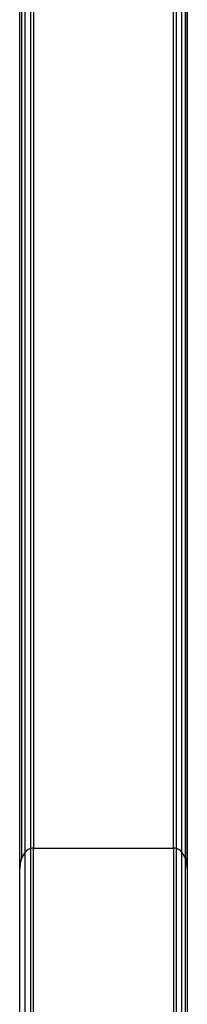
# Model space of a CAD drawing. Extents: x -54 to 54, y -35 to 26.
# Drawn here: x -33 to -31, y -3 to 5 of the extents above; entities that cross this region are included whole.
import ezdxf

# ---------------------------------------------------------------- set-up
doc = ezdxf.new("R2010")
doc.units = 0
doc.header["$MEASUREMENT"] = 0
doc.layers.get('0').update_dxf_attribs({"linetype": 'CONTINUOUS'})

msp = doc.modelspace()

# ---------------------------------------------------------------- linework, layer by layer
for p, q in [((-32.58, -2.1874), (-32.58, 6.4519)), ((-32.5633, 6.4519), (-32.5633, -2.0966)), ((-32.53, -2.0423), (-32.53, 6.4264)), ((-31.13, -2.0423), (-31.13, 6.4264)), ((-31.0968, -2.0966), (-31.0968, 6.4519)), ((-31.0843, 6.4519), (-31.0843, -2.1404)), ((-31.08, 6.4519), (-31.08, -2.1874)), ((-32.48, -2.01), (-32.48, 6.4011)), ((-32.455, 6.398), (-32.455, -2.0059)), ((-31.205, -2.0059), (-31.205, 6.398)), ((-31.18, 6.4011), (-31.18, -2.01)), ((-32.5029, -2.0197), (-32.5175, -2.0302)), ((-32.4874, -2.0121), (-32.5029, -2.0197)), ((-32.48, -2.01), (-32.4874, -2.0121)), ((-32.4713, -2.0074), (-32.48, -2.01)), ((-32.48, -4.1731), (-32.48, -2.01)), ((-32.455, -2.0059), (-32.4713, -2.0074)), ((-32.455, -2.0059), (-31.205, -2.0059)), ((-32.455, -4.1731), (-32.455, -2.0059)), ((-31.1887, -2.0074), (-31.205, -2.0059)), ((-31.205, -2.0059), (-31.205, -4.1731)), ((-31.18, -2.01), (-31.1887, -2.0074)), ((-31.1727, -2.0121), (-31.18, -2.01)), ((-31.18, -2.01), (-31.18, -4.1731)), ((-31.1572, -2.0197), (-31.1727, -2.0121)), ((-31.1425, -2.0302), (-31.1572, -2.0197)), ((-32.5633, -2.0966), (-32.5758, -2.1404)), ((-32.5434, -2.059), (-32.5633, -2.0966)), ((-32.5311, -2.0434), (-32.5434, -2.059)), ((-32.53, -2.0423), (-32.5311, -2.0434)), ((-32.5175, -2.0302), (-32.53, -2.0423)), ((-32.53, -4.1467), (-32.53, -2.0423)), ((-31.13, -2.0423), (-31.1425, -2.0302)), ((-31.1289, -2.0434), (-31.13, -2.0423)), ((-31.13, -4.1472), (-31.13, -2.0423)), ((-31.1166, -2.059), (-31.1289, -2.0434)), ((-31.0968, -2.0966), (-31.1166, -2.059)), ((-31.0843, -2.1404), (-31.0968, -2.0966)), ((-31.0968, -4.0929), (-31.0968, -2.0966)), ((-32.5758, -2.1404), (-32.58, -2.1874)), ((-32.58, -4.0021), (-32.58, -2.1874)), ((-31.08, -2.1874), (-31.0843, -2.1404)), ((-31.08, -2.1874), (-31.08, -4.0021))]:
    msp.add_line(p, q)

doc.saveas('drawing.dxf')
